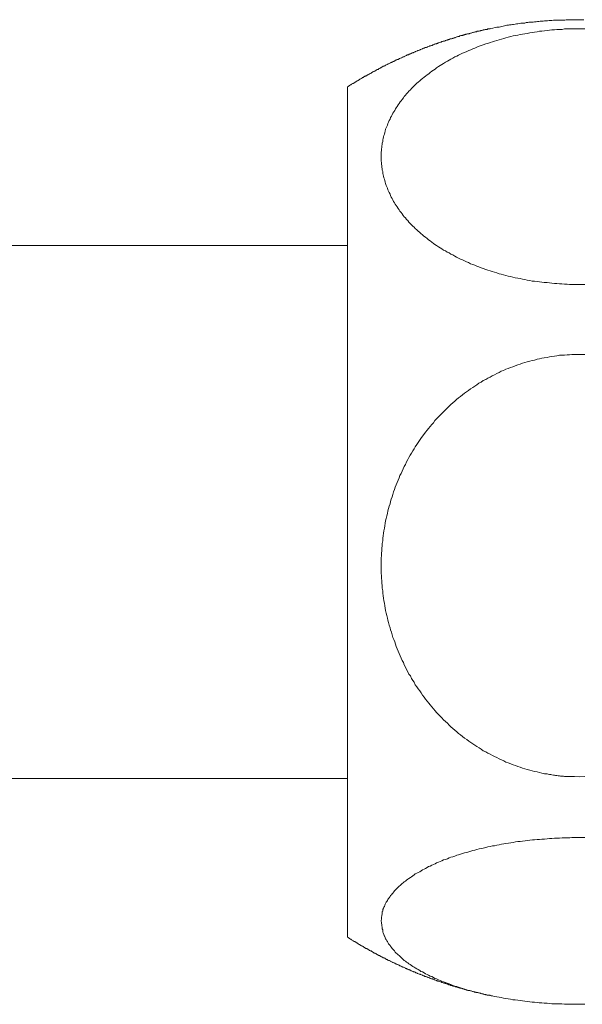
# Model space of a CAD drawing. Units: inches. Extents: x -133 to 647, y 35 to 595.
# Drawn here: x 283 to 298, y 216 to 241 of the extents above; entities that cross this region are included whole.
import ezdxf

# ---------------------------------------------------------------- set-up
doc = ezdxf.new("R2010")
doc.units = ezdxf.units.IN
doc.header["$MEASUREMENT"] = 0
doc.layers.add('图层 1', color=7, linetype='Continuous')

msp = doc.modelspace()

# ---------------------------------------------------------------- linework, layer by layer
at = {"layer": '图层 1', "color": 7, "lineweight": 9}
for points in [[(295.431, 241.171), (295.413, 241.161), (295.398, 241.161), (295.385, 241.161), (295.371, 241.155), (295.363, 241.155), (295.347, 241.145), (295.33, 241.145), (295.316, 241.145), (295.308, 241.139), (295.293, 241.139), (295.277, 241.132), (295.262, 241.132), (295.246, 241.132), (295.241, 241.122), (295.224, 241.122), (295.209, 241.117), (295.195, 241.117), (295.186, 241.117), (295.172, 241.109), (295.156, 241.109), (295.143, 241.1), (295.125, 241.1), (295.12, 241.095), (295.106, 241.095), (295.089, 241.095), (295.073, 241.085), (295.067, 241.085), (295.051, 241.08), (295.034, 241.08), (295.023, 241.072), (295.013, 241.072), (295, 241.072), (294.986, 241.062), (294.97, 241.062), (294.955, 241.056), (294.947, 241.056), (294.932, 241.05), (294.92, 241.05), (294.902, 241.04), (294.895, 241.04), (294.881, 241.033), (294.865, 241.033), (294.848, 241.025), (294.843, 241.025), (294.826, 241.019), (294.811, 241.019), (294.797, 241.019), (294.788, 241.011), (294.774, 241.011), (294.759, 241.004), (294.745, 241.004), (294.735, 240.996), (294.722, 240.996), (294.708, 240.988), (294.69, 240.988), (294.675, 240.982), (294.669, 240.982), (294.653, 240.974), (294.638, 240.974), (294.623, 240.964), (294.614, 240.964), (294.602, 240.957), (294.586, 240.957), (294.57, 240.951), (294.562, 240.951), (294.547, 240.941), (294.533, 240.935), (294.52, 240.935), (294.51, 240.928), (294.494, 240.928), (294.481, 240.92), (294.471, 240.92), (294.458, 240.912), (294.444, 240.912), (294.426, 240.904), (294.421, 240.904), (294.403, 240.897), (294.389, 240.897), (294.373, 240.889), (294.366, 240.883), (294.35, 240.883), (294.337, 240.875), (294.323, 240.875), (294.313, 240.867), (294.3, 240.867), (294.284, 240.857), (294.269, 240.857), (294.261, 240.852), (294.247, 240.844), (294.232, 240.844), (294.224, 240.838), (294.209, 240.838), (294.195, 240.83), (294.18, 240.83), (294.172, 240.82), (294.159, 240.813), (294.141, 240.813), (294.127, 240.807), (294.122, 240.807), (294.104, 240.8), (294.09, 240.794), (294.083, 240.794), (294.067, 240.784), (294.051, 240.784), (294.038, 240.775), (294.028, 240.771), (294.015, 240.771), (294.001, 240.762), (293.984, 240.762), (293.978, 240.755), (293.962, 240.749), (293.946, 240.749), (293.939, 240.739), (293.925, 240.732), (293.907, 240.732), (293.894, 240.723), (293.884, 240.723), (293.87, 240.716), (293.857, 240.71), (293.847, 240.71), (293.832, 240.7), (293.816, 240.695), (293.808, 240.695), (293.797, 240.687), (293.781, 240.679), (293.764, 240.679), (293.76, 240.673), (293.742, 240.673), (293.727, 240.663), (293.721, 240.656), (293.705, 240.656), (293.69, 240.65), (293.675, 240.64), (293.666, 240.64), (293.651, 240.634), (293.638, 240.624), (293.629, 240.624), (293.616, 240.619), (293.601, 240.611), (293.591, 240.611), (293.578, 240.601), (293.562, 240.597), (293.554, 240.588), (293.54, 240.588), (293.525, 240.58), (293.509, 240.574), (293.502, 240.574), (293.486, 240.564), (293.473, 240.558), (293.464, 240.558), (293.449, 240.551), (293.436, 240.543), (293.426, 240.543), (293.413, 240.535), (293.397, 240.529), (293.387, 240.521), (293.376, 240.521), (293.362, 240.512), (293.354, 240.506), (293.339, 240.506), (293.323, 240.498), (293.316, 240.49), (293.3, 240.483), (293.284, 240.483), (293.277, 240.475), (293.263, 240.469), (293.245, 240.461), (293.24, 240.461), (293.226, 240.453), (293.208, 240.444), (293.203, 240.438), (293.185, 240.438), (293.172, 240.432), (293.163, 240.422), (293.148, 240.414), (293.133, 240.414), (293.125, 240.409), (293.111, 240.399), (293.095, 240.393), (293.087, 240.393), (293.074, 240.386), (293.056, 240.377), (293.051, 240.37), (293.036, 240.37), (293.019, 240.364), (293.014, 240.357), (292.998, 240.349), (292.981, 240.349), (292.975, 240.341), (292.962, 240.334), (292.944, 240.325), (292.939, 240.317), (292.922, 240.317), (292.917, 240.312), (292.901, 240.302), (292.884, 240.297), (292.878, 240.289), (292.863, 240.289), (292.846, 240.279), (292.841, 240.275), (292.824, 240.265), (292.81, 240.258), (292.802, 240.258), (292.787, 240.252), (292.773, 240.242), (292.765, 240.236), (292.752, 240.229), (292.742, 240.229), (292.727, 240.221), (292.713, 240.213), (292.705, 240.203), (292.69, 240.199), (292.676, 240.191), (292.666, 240.191), (292.653, 240.186), (292.643, 240.176), (292.63, 240.168), (292.616, 240.158), (292.606, 240.153), (292.592, 240.153), (292.583, 240.144), (292.571, 240.137), (292.556, 240.131), (292.546, 240.121), (292.533, 240.113), (292.519, 240.113), (292.511, 240.108), (292.496, 240.1), (292.486, 240.092), (292.473, 240.082), (292.457, 240.076), (292.451, 240.068), (292.435, 240.059), (292.425, 240.059), (292.412, 240.055), (292.396, 240.047), (292.389, 240.037), (292.373, 240.032), (292.365, 240.022), (292.352, 240.014), (292.334, 240.009), (292.329, 240.009), (292.313, 240.001), (292.304, 239.992), (292.291, 239.988), (292.274, 239.979), (292.268, 239.972), (292.253, 239.962), (292.244, 239.956), (292.231, 239.949), (292.215, 239.949), (292.208, 239.94), (292.192, 239.935), (292.182, 239.927), (292.169, 239.917), (292.16, 239.912), (292.148, 239.903), (292.134, 239.898), (292.124, 239.89), (292.111, 239.88), (292.103, 239.875), (292.088, 239.867), (292.08, 239.867), (292.067, 239.859), (292.05, 239.852), (292.043, 239.843), (292.029, 239.836), (292.02, 239.828), (292.006, 239.82), (291.998, 239.814), (291.982, 239.805), (291.969, 239.799), (291.959, 239.791), (291.946, 239.784), (291.936, 239.776), (291.922, 239.768), (291.915, 239.762), (291.899, 239.754), (291.893, 239.747), (291.876, 239.747), (291.86, 239.738), (291.855, 239.729), (291.838, 239.725), (291.833, 239.715), (291.817, 239.71), (291.81, 239.702), (291.794, 239.692), (291.787, 239.687), (291.771, 239.678), (291.765, 239.67), (291.749, 239.665)], [(297.861, 234.562), (297.799, 234.562), (297.733, 234.562), (297.663, 234.562), (297.602, 234.562), (297.534, 234.562), (297.466, 234.562), (297.408, 234.569), (297.34, 234.569), (297.273, 234.577), (297.212, 234.577), (297.142, 234.585), (297.084, 234.585), (297.016, 234.591), (296.956, 234.599), (296.89, 234.608), (296.82, 234.614), (296.759, 234.624), (296.699, 234.629), (296.633, 234.637), (296.571, 234.643), (296.503, 234.65), (296.443, 234.666), (296.382, 234.672), (296.316, 234.688), (296.256, 234.695), (296.196, 234.711), (296.136, 234.726), (296.07, 234.734), (296.007, 234.748), (295.947, 234.763), (295.887, 234.779), (295.829, 234.794), (295.767, 234.81), (295.707, 234.824), (295.654, 234.839), (295.594, 234.862), (295.533, 234.876), (295.473, 234.892), (295.421, 234.913), (295.363, 234.931), (295.308, 234.951), (295.246, 234.976), (295.195, 234.991), (295.133, 235.014), (295.083, 235.035), (295.03, 235.057), (294.976, 235.08), (294.92, 235.096), (294.865, 235.125), (294.811, 235.148), (294.759, 235.171), (294.712, 235.193), (294.662, 235.217), (294.609, 235.237), (294.556, 235.269), (294.51, 235.292), (294.458, 235.323), (294.412, 235.345), (294.366, 235.374), (294.313, 235.397), (294.269, 235.428), (294.224, 235.449), (294.18, 235.478), (294.137, 235.509), (294.09, 235.536), (294.044, 235.569), (294.001, 235.591), (293.962, 235.62), (293.916, 235.653), (293.879, 235.685), (293.832, 235.712), (293.797, 235.751), (293.76, 235.779), (293.713, 235.811), (293.675, 235.842), (293.638, 235.873), (293.601, 235.908), (293.569, 235.939), (293.53, 235.968), (293.494, 236.007), (293.464, 236.036), (293.426, 236.067), (293.397, 236.104), (293.362, 236.133), (293.329, 236.172), (293.3, 236.209), (293.269, 236.24), (293.24, 236.277), (293.208, 236.306), (293.179, 236.342), (293.156, 236.382), (293.125, 236.419), (293.095, 236.45), (293.074, 236.487), (293.051, 236.525), (293.027, 236.563), (292.998, 236.602), (292.975, 236.631), (292.954, 236.67), (292.931, 236.704), (292.917, 236.741), (292.894, 236.78), (292.871, 236.817), (292.855, 236.856), (292.841, 236.893), (292.818, 236.932), (292.802, 236.968), (292.787, 237.005), (292.773, 237.046), (292.757, 237.083), (292.742, 237.118), (292.727, 237.165), (292.719, 237.202), (292.705, 237.24), (292.697, 237.278), (292.682, 237.316), (292.676, 237.355), (292.666, 237.39), (292.658, 237.427), (292.653, 237.476), (292.643, 237.51), (292.635, 237.549), (292.63, 237.586), (292.63, 237.623), (292.621, 237.668), (292.621, 237.706), (292.616, 237.744), (292.616, 237.782), (292.616, 237.82), (292.616, 237.866), (292.616, 237.903), (292.616, 237.94), (292.616, 237.977), (292.621, 238.015), (292.621, 238.062), (292.63, 238.099), (292.63, 238.136), (292.635, 238.173), (292.643, 238.21), (292.653, 238.248), (292.658, 238.294), (292.666, 238.332), (292.676, 238.367), (292.682, 238.406), (292.697, 238.443), (292.705, 238.482), (292.719, 238.519), (292.727, 238.565), (292.742, 238.602), (292.757, 238.641), (292.773, 238.676), (292.787, 238.715), (292.802, 238.752), (292.818, 238.791), (292.841, 238.828), (292.855, 238.866), (292.878, 238.904), (292.894, 238.942), (292.917, 238.979), (292.939, 239.016), (292.962, 239.053), (292.981, 239.092), (293.004, 239.121), (293.027, 239.157), (293.051, 239.194), (293.074, 239.234), (293.101, 239.27), (293.125, 239.302), (293.156, 239.338), (293.185, 239.375), (293.208, 239.414), (293.24, 239.446), (293.269, 239.484), (293.3, 239.514), (293.329, 239.551), (293.366, 239.581), (293.397, 239.616), (293.426, 239.649), (293.464, 239.687), (293.494, 239.715), (293.53, 239.754), (293.569, 239.784), (293.606, 239.814), (293.643, 239.852), (293.682, 239.88), (293.721, 239.912), (293.76, 239.94), (293.797, 239.972), (293.839, 240.001), (293.879, 240.032), (293.916, 240.068), (293.962, 240.092), (294.005, 240.121), (294.044, 240.153), (294.09, 240.186), (294.137, 240.213), (294.18, 240.242), (294.224, 240.265), (294.269, 240.297), (294.323, 240.325), (294.366, 240.349), (294.412, 240.377), (294.465, 240.399), (294.51, 240.432), (294.562, 240.453), (294.609, 240.475), (294.662, 240.506), (294.712, 240.529), (294.766, 240.551), (294.821, 240.574), (294.871, 240.597), (294.924, 240.619), (294.976, 240.64), (295.03, 240.663), (295.083, 240.687), (295.143, 240.71), (295.195, 240.732), (295.246, 240.749), (295.308, 240.771), (295.363, 240.784), (295.421, 240.807), (295.483, 240.82), (295.533, 240.844), (295.594, 240.857), (295.654, 240.875), (295.715, 240.889), (295.774, 240.912), (295.829, 240.928), (295.887, 240.941), (295.953, 240.957), (296.015, 240.974), (296.075, 240.982), (296.136, 240.996), (296.196, 241.011), (296.256, 241.019), (296.316, 241.033), (296.382, 241.04), (296.443, 241.056), (296.503, 241.062), (296.571, 241.072), (296.633, 241.085), (296.699, 241.095), (296.759, 241.1), (296.829, 241.109), (296.89, 241.117), (296.956, 241.122), (297.016, 241.132), (297.084, 241.132), (297.142, 241.139), (297.212, 241.145), (297.278, 241.145), (297.34, 241.155), (297.408, 241.155), (297.466, 241.155), (297.534, 241.155), (297.602, 241.161), (297.733, 241.161), (297.733, 241.161)], [(297.838, 241.394), (297.799, 241.394), (297.762, 241.394), (297.723, 241.394), (297.686, 241.394), (297.649, 241.394), (297.612, 241.394), (297.574, 241.394), (297.534, 241.394), (297.497, 241.394), (297.459, 241.394), (297.422, 241.394), (297.385, 241.394), (297.346, 241.384), (297.311, 241.384), (297.273, 241.384), (297.235, 241.384), (297.197, 241.384), (297.159, 241.38), (297.121, 241.38), (297.084, 241.38), (297.055, 241.38), (297.016, 241.37), (296.979, 241.37), (296.942, 241.37), (296.903, 241.362), (296.866, 241.362), (296.829, 241.362), (296.791, 241.357), (296.752, 241.357), (296.714, 241.357), (296.676, 241.347), (296.647, 241.347), (296.612, 241.341), (296.571, 241.341), (296.534, 241.334), (296.495, 241.334), (296.458, 241.326), (296.419, 241.326), (296.392, 241.318), (296.353, 241.318), (296.316, 241.308), (296.278, 241.308), (296.24, 241.304), (296.214, 241.304), (296.173, 241.295), (296.136, 241.286), (296.107, 241.286), (296.07, 241.281), (296.029, 241.273), (295.999, 241.273), (295.963, 241.265), (295.924, 241.258), (295.893, 241.249), (295.856, 241.249), (295.829, 241.242), (295.792, 241.236), (295.759, 241.231), (295.72, 241.221), (295.693, 241.211), (295.654, 241.205), (295.625, 241.198), (295.594, 241.198), (295.555, 241.192), (295.495, 241.176), (295.431, 241.161)], [(297.733, 241.161), (297.861, 241.155)], [(291.749, 239.665), (291.749, 218.595)], [(291.749, 235.569), (254.86, 235.569)], [(297.861, 232.755), (297.799, 232.755), (297.733, 232.755), (297.663, 232.755), (297.602, 232.755), (297.534, 232.755), (297.466, 232.749), (297.408, 232.749), (297.34, 232.739), (297.273, 232.733), (297.212, 232.733), (297.142, 232.723), (297.084, 232.708), (297.016, 232.702), (296.956, 232.694), (296.89, 232.679), (296.82, 232.671), (296.759, 232.656), (296.699, 232.644), (296.633, 232.631), (296.571, 232.611), (296.503, 232.598), (296.443, 232.582), (296.382, 232.568), (296.316, 232.545), (296.256, 232.532), (296.196, 232.506), (296.136, 232.483), (296.07, 232.461), (296.007, 232.438), (295.947, 232.417), (295.887, 232.394), (295.829, 232.372), (295.767, 232.343), (295.707, 232.32), (295.654, 232.291), (295.594, 232.259), (295.533, 232.229), (295.473, 232.207), (295.421, 232.171), (295.363, 232.139), (295.308, 232.108), (295.246, 232.079), (295.195, 232.04), (295.133, 232.011), (295.083, 231.972), (295.03, 231.935), (294.976, 231.903), (294.92, 231.869), (294.865, 231.828), (294.811, 231.793), (294.759, 231.754), (294.712, 231.71), (294.662, 231.673), (294.609, 231.636), (294.556, 231.589), (294.51, 231.547), (294.458, 231.506), (294.412, 231.461), (294.366, 231.417), (294.313, 231.372), (294.269, 231.327), (294.224, 231.278), (294.18, 231.234), (294.137, 231.189), (294.09, 231.147), (294.044, 231.092), (294.001, 231.048), (293.962, 230.993), (293.916, 230.951), (293.879, 230.898), (293.832, 230.845), (293.797, 230.799), (293.76, 230.746), (293.713, 230.693), (293.675, 230.642), (293.638, 230.589), (293.601, 230.534), (293.569, 230.482), (293.53, 230.43), (293.494, 230.369), (293.464, 230.316), (293.426, 230.265), (293.397, 230.204), (293.362, 230.152), (293.329, 230.092), (293.3, 230.042), (293.269, 229.981), (293.24, 229.918), (293.208, 229.866), (293.179, 229.804), (293.156, 229.744), (293.125, 229.685), (293.095, 229.633), (293.074, 229.571), (293.051, 229.512), (293.027, 229.452), (292.998, 229.39), (292.975, 229.33), (292.954, 229.272), (292.931, 229.211), (292.917, 229.143), (292.894, 229.083), (292.871, 229.021), (292.855, 228.961), (292.841, 228.897), (292.818, 228.837), (292.802, 228.775), (292.787, 228.716), (292.773, 228.646), (292.757, 228.586), (292.742, 228.518), (292.727, 228.462), (292.719, 228.398), (292.705, 228.332), (292.697, 228.272), (292.682, 228.201), (292.676, 228.143), (292.666, 228.077), (292.658, 228.015), (292.653, 227.947), (292.643, 227.879), (292.635, 227.819), (292.63, 227.753), (292.63, 227.69), (292.621, 227.624), (292.621, 227.562), (292.616, 227.494), (292.616, 227.428), (292.616, 227.368), (292.616, 227.298), (292.616, 227.24), (292.616, 227.172), (292.616, 227.106), (292.621, 227.046), (292.621, 226.975), (292.63, 226.917), (292.63, 226.849), (292.635, 226.79), (292.643, 226.721), (292.653, 226.651), (292.658, 226.593), (292.666, 226.525), (292.676, 226.464), (292.682, 226.397), (292.697, 226.337), (292.705, 226.271), (292.719, 226.208), (292.727, 226.148), (292.742, 226.079), (292.757, 226.022), (292.773, 225.952), (292.787, 225.894), (292.802, 225.833), (292.818, 225.765), (292.841, 225.703), (292.855, 225.645), (292.878, 225.585), (292.894, 225.519), (292.917, 225.454), (292.939, 225.398), (292.962, 225.336), (292.981, 225.276), (293.004, 225.216), (293.027, 225.156), (293.051, 225.095), (293.074, 225.035), (293.101, 224.977), (293.125, 224.915), (293.156, 224.856), (293.185, 224.802), (293.208, 224.744), (293.24, 224.681), (293.269, 224.627), (293.3, 224.568), (293.329, 224.506), (293.366, 224.458), (293.397, 224.396), (293.426, 224.343), (293.464, 224.293), (293.494, 224.231), (293.53, 224.179), (293.569, 224.124), (293.606, 224.073), (293.643, 224.018), (293.682, 223.966), (293.721, 223.912), (293.76, 223.861), (293.797, 223.809), (293.839, 223.755), (293.879, 223.71), (293.916, 223.657), (293.962, 223.613), (294.005, 223.561), (294.044, 223.516), (294.09, 223.463), (294.137, 223.417), (294.18, 223.374), (294.224, 223.328), (294.269, 223.28), (294.323, 223.235), (294.366, 223.191), (294.412, 223.147), (294.465, 223.1), (294.51, 223.061), (294.562, 223.016), (294.609, 222.974), (294.662, 222.935), (294.712, 222.898), (294.766, 222.853), (294.821, 222.814), (294.871, 222.778), (294.924, 222.739), (294.976, 222.704), (295.03, 222.673), (295.083, 222.636), (295.143, 222.599), (295.195, 222.566), (295.246, 222.528), (295.308, 222.497), (295.363, 222.468), (295.421, 222.437), (295.483, 222.409), (295.533, 222.377), (295.594, 222.35), (295.654, 222.317), (295.715, 222.29), (295.774, 222.267), (295.829, 222.236), (295.887, 222.214), (295.953, 222.191), (296.015, 222.168), (296.075, 222.146), (296.136, 222.125), (296.196, 222.102), (296.256, 222.078), (296.316, 222.063), (296.382, 222.041), (296.443, 222.026), (296.503, 222.011), (296.571, 221.995), (296.633, 221.982), (296.699, 221.966), (296.759, 221.952), (296.829, 221.935), (296.89, 221.929), (296.917, 221.921), (296.956, 221.911), (296.987, 221.911), (297.016, 221.906), (297.055, 221.897), (297.084, 221.897), (297.113, 221.892), (297.142, 221.892), (297.18, 221.884), (297.212, 221.884), (297.241, 221.874), (297.278, 221.874), (297.311, 221.874), (297.34, 221.866), (297.408, 221.866), (297.466, 221.861), (297.534, 221.861), (297.602, 221.861), (297.733, 221.853), (297.733, 221.853)], [(297.733, 221.853), (297.861, 221.861)], [(254.86, 221.808), (291.749, 221.808)], [(297.866, 220.287), (297.799, 220.287), (297.733, 220.287), (297.673, 220.287), (297.602, 220.287), (297.534, 220.287), (297.476, 220.28), (297.408, 220.28), (297.34, 220.28), (297.278, 220.28), (297.212, 220.271), (297.152, 220.271), (297.084, 220.271), (297.016, 220.264), (296.956, 220.264), (296.89, 220.258), (296.829, 220.248), (296.759, 220.248), (296.699, 220.24), (296.633, 220.235), (296.571, 220.225), (296.513, 220.225), (296.443, 220.219), (296.382, 220.211), (296.325, 220.203), (296.256, 220.196), (296.196, 220.188), (296.136, 220.182), (296.075, 220.174), (296.015, 220.159), (295.953, 220.149), (295.893, 220.145), (295.832, 220.136), (295.774, 220.122), (295.715, 220.114), (295.654, 220.099), (295.594, 220.09), (295.533, 220.077), (295.483, 220.07), (295.421, 220.054), (295.363, 220.046), (295.308, 220.028), (295.246, 220.015), (295.195, 220.001), (295.143, 219.992), (295.083, 219.978), (295.03, 219.963), (294.976, 219.95), (294.924, 219.934), (294.871, 219.92), (294.821, 219.904), (294.766, 219.891), (294.712, 219.874), (294.662, 219.858), (294.609, 219.842), (294.562, 219.829), (294.51, 219.805), (294.465, 219.792), (294.412, 219.777), (294.366, 219.761), (294.323, 219.738), (294.269, 219.722), (294.224, 219.708), (294.18, 219.683), (294.137, 219.671), (294.09, 219.648), (294.044, 219.632), (294.005, 219.609), (293.962, 219.593), (293.916, 219.572), (293.879, 219.549), (293.832, 219.536), (293.797, 219.514), (293.76, 219.491), (293.721, 219.475), (293.682, 219.452), (293.643, 219.43), (293.606, 219.405), (293.569, 219.383), (293.53, 219.37), (293.494, 219.347), (293.464, 219.323), (293.426, 219.3), (293.397, 219.277), (293.366, 219.255), (293.329, 219.232), (293.3, 219.213), (293.269, 219.19), (293.24, 219.164), (293.208, 219.142), (293.179, 219.119), (293.156, 219.098), (293.125, 219.077), (293.101, 219.054), (293.074, 219.032), (293.051, 219.009), (293.027, 218.977), (292.998, 218.955), (292.975, 218.933), (292.954, 218.91), (292.939, 218.888), (292.917, 218.855), (292.894, 218.834), (292.878, 218.81), (292.855, 218.789), (292.841, 218.766), (292.818, 218.734), (292.802, 218.714), (292.787, 218.692), (292.773, 218.659), (292.757, 218.637), (292.742, 218.617), (292.727, 218.587), (292.719, 218.566), (292.705, 218.543), (292.697, 218.511), (292.682, 218.49), (292.676, 218.467), (292.666, 218.452), (292.666, 218.435), (292.658, 218.43), (292.658, 218.412), (292.653, 218.397), (292.653, 218.391), (292.643, 218.375), (292.643, 218.359), (292.635, 218.336), (292.635, 218.31), (292.63, 218.287), (292.63, 218.265), (292.621, 218.232), (292.621, 218.211), (292.621, 218.189), (292.616, 218.135), (292.616, 218.135)], [(291.749, 218.595), (291.749, 217.713)], [(292.616, 218.135), (292.621, 218.082), (292.63, 218.03), (292.63, 218.007), (292.635, 217.977), (292.635, 217.954), (292.643, 217.931), (292.653, 217.902), (292.653, 217.88), (292.658, 217.849), (292.666, 217.826), (292.676, 217.805), (292.682, 217.789), (292.682, 217.773), (292.69, 217.766), (292.697, 217.75), (292.697, 217.736), (292.705, 217.731), (292.713, 217.713), (292.719, 217.698), (292.727, 217.676), (292.742, 217.653), (292.757, 217.624), (292.773, 217.601), (292.787, 217.577), (292.802, 217.548), (292.818, 217.525), (292.841, 217.504), (292.855, 217.482), (292.878, 217.449), (292.894, 217.428), (292.917, 217.404), (292.939, 217.383), (292.954, 217.36), (292.975, 217.33), (292.998, 217.307), (293.027, 217.284), (293.051, 217.262), (293.074, 217.239), (293.101, 217.215), (293.125, 217.192), (293.156, 217.163), (293.179, 217.14), (293.208, 217.118), (293.24, 217.097), (293.269, 217.074), (293.3, 217.051), (293.329, 217.029), (293.362, 217.008), (293.397, 216.985), (293.426, 216.962), (293.464, 216.945), (293.494, 216.925), (293.53, 216.903), (293.569, 216.88), (293.606, 216.857), (293.638, 216.831), (293.675, 216.818), (293.721, 216.796), (293.76, 216.773), (293.797, 216.749), (293.832, 216.738), (293.879, 216.71), (293.916, 216.699), (293.962, 216.676), (294.001, 216.652), (294.044, 216.639), (294.09, 216.616), (294.137, 216.6), (294.18, 216.577), (294.224, 216.563), (294.269, 216.545), (294.313, 216.526), (294.366, 216.509), (294.412, 216.495), (294.458, 216.471), (294.51, 216.456), (294.562, 216.441), (294.609, 216.427), (294.662, 216.411), (294.712, 216.388), (294.766, 216.375), (294.811, 216.361), (294.865, 216.343), (294.92, 216.328), (294.976, 216.315), (295.03, 216.306), (295.083, 216.291), (295.133, 216.278), (295.195, 216.262), (295.246, 216.246), (295.308, 216.241), (295.363, 216.223), (295.421, 216.208), (295.473, 216.202), (295.533, 216.187), (295.594, 216.179), (295.654, 216.165), (295.707, 216.157), (295.767, 216.142), (295.829, 216.134), (295.887, 216.126), (295.947, 216.113), (296.007, 216.103), (296.07, 216.097), (296.136, 216.087), (296.196, 216.081), (296.256, 216.074), (296.316, 216.066), (296.382, 216.058), (296.443, 216.048), (296.503, 216.043), (296.571, 216.035), (296.633, 216.029), (296.691, 216.021), (296.759, 216.021), (296.82, 216.013), (296.89, 216.013), (296.95, 216.003), (297.016, 215.998), (297.084, 215.998), (297.142, 215.992), (297.212, 215.992), (297.273, 215.992), (297.34, 215.984), (297.408, 215.984), (297.466, 215.984), (297.534, 215.984), (297.602, 215.984), (297.663, 215.984), (297.733, 215.984), (297.799, 215.984), (297.861, 215.984)], [(291.749, 217.713), (291.765, 217.707), (291.771, 217.698), (291.787, 217.69), (291.794, 217.684), (291.81, 217.676), (291.817, 217.669), (291.833, 217.661), (291.838, 217.653), (291.855, 217.647), (291.86, 217.637), (291.876, 217.632), (291.893, 217.624), (291.899, 217.614), (291.915, 217.608), (291.922, 217.608), (291.936, 217.601), (291.946, 217.593), (291.959, 217.585), (291.969, 217.577), (291.982, 217.571), (291.998, 217.563), (292.006, 217.558), (292.02, 217.548), (292.029, 217.54), (292.043, 217.53), (292.05, 217.525), (292.067, 217.517), (292.08, 217.511), (292.088, 217.504), (292.103, 217.495), (292.111, 217.495), (292.124, 217.488), (292.134, 217.482), (292.148, 217.472), (292.16, 217.467), (292.169, 217.457), (292.182, 217.449), (292.192, 217.444), (292.208, 217.436), (292.215, 217.428), (292.231, 217.422), (292.244, 217.422), (292.253, 217.412), (292.268, 217.404), (292.274, 217.396), (292.291, 217.391), (292.304, 217.383), (292.313, 217.373), (292.329, 217.367), (292.334, 217.36), (292.352, 217.36), (292.365, 217.351), (292.373, 217.346), (292.389, 217.336), (292.396, 217.33), (292.412, 217.323), (292.425, 217.313), (292.435, 217.307), (292.451, 217.307), (292.457, 217.301), (292.473, 217.291), (292.486, 217.284), (292.496, 217.275), (292.511, 217.27), (292.519, 217.262), (292.533, 217.252), (292.546, 217.252), (292.556, 217.247), (292.571, 217.239), (292.577, 217.231), (292.592, 217.224), (292.606, 217.215), (292.616, 217.215), (292.63, 217.208), (292.643, 217.202), (292.653, 217.192), (292.666, 217.186), (292.676, 217.179), (292.69, 217.179), (292.705, 217.171), (292.713, 217.163), (292.727, 217.158), (292.742, 217.148), (292.752, 217.14), (292.765, 217.14), (292.773, 217.134), (292.787, 217.126), (292.802, 217.118), (292.81, 217.111), (292.824, 217.111), (292.841, 217.103), (292.846, 217.097), (292.863, 217.09), (292.878, 217.084), (292.884, 217.084), (292.901, 217.074), (292.907, 217.064), (292.922, 217.061), (292.939, 217.051), (292.944, 217.051), (292.962, 217.043), (292.975, 217.038), (292.981, 217.029), (292.998, 217.029), (293.014, 217.022), (293.019, 217.014), (293.036, 217.008), (293.051, 217), (293.056, 217), (293.074, 216.992), (293.087, 216.985), (293.095, 216.977), (293.111, 216.977), (293.125, 216.967), (293.133, 216.962), (293.148, 216.953), (293.163, 216.953), (293.172, 216.945), (293.185, 216.94), (293.203, 216.93), (293.208, 216.93), (293.226, 216.925), (293.24, 216.917), (293.245, 216.909), (293.263, 216.909), (293.277, 216.903), (293.284, 216.893), (293.3, 216.893), (293.316, 216.886), (293.323, 216.88), (293.339, 216.872), (293.354, 216.872), (293.362, 216.864), (293.376, 216.857), (293.387, 216.849), (293.397, 216.849), (293.413, 216.841), (293.426, 216.831), (293.436, 216.831), (293.449, 216.826), (293.464, 216.818), (293.473, 216.818), (293.486, 216.81), (293.502, 216.804), (293.509, 216.796), (293.525, 216.796), (293.54, 216.786), (293.548, 216.781), (293.562, 216.781), (293.578, 216.773), (293.591, 216.765), (293.601, 216.765), (293.616, 216.759), (293.629, 216.749), (293.638, 216.749), (293.651, 216.742), (293.666, 216.738), (293.675, 216.738), (293.69, 216.728), (293.705, 216.72), (293.721, 216.72), (293.727, 216.71), (293.742, 216.704), (293.76, 216.704), (293.764, 216.699), (293.781, 216.689), (293.797, 216.689), (293.802, 216.683), (293.816, 216.676), (293.832, 216.676), (293.847, 216.666), (293.857, 216.666), (293.87, 216.66), (293.884, 216.652), (293.894, 216.652), (293.907, 216.645), (293.925, 216.639), (293.939, 216.639), (293.946, 216.629), (293.962, 216.629), (293.978, 216.623), (293.984, 216.616), (294.001, 216.616), (294.015, 216.606), (294.028, 216.6), (294.038, 216.6), (294.051, 216.59), (294.067, 216.59), (294.075, 216.585), (294.09, 216.577), (294.104, 216.577), (294.122, 216.568), (294.127, 216.568), (294.141, 216.563), (294.159, 216.563), (294.166, 216.555), (294.18, 216.545), (294.195, 216.545), (294.209, 216.54), (294.216, 216.54), (294.232, 216.53), (294.247, 216.526), (294.261, 216.526), (294.269, 216.517), (294.284, 216.517), (294.3, 216.509), (294.313, 216.509), (294.323, 216.501), (294.337, 216.501), (294.35, 216.495), (294.36, 216.487), (294.373, 216.487), (294.389, 216.479), (294.403, 216.479), (294.412, 216.471), (294.426, 216.471), (294.444, 216.464), (294.458, 216.464), (294.465, 216.456), (294.481, 216.456), (294.494, 216.45), (294.51, 216.441), (294.52, 216.441), (294.533, 216.433), (294.547, 216.433), (294.562, 216.427), (294.57, 216.427), (294.586, 216.419), (294.602, 216.419), (294.614, 216.411), (294.623, 216.411), (294.638, 216.404), (294.653, 216.404), (294.669, 216.396), (294.675, 216.396), (294.69, 216.388), (294.708, 216.388), (294.722, 216.38), (294.729, 216.38), (294.745, 216.375), (294.759, 216.375), (294.774, 216.365), (294.782, 216.365), (294.797, 216.361), (294.811, 216.361), (294.826, 216.351), (294.834, 216.351), (294.848, 216.343), (294.865, 216.343), (294.881, 216.343), (294.887, 216.338), (294.902, 216.338), (294.92, 216.328), (294.932, 216.328), (294.947, 216.32), (294.955, 216.32), (294.97, 216.315), (294.986, 216.315), (295, 216.306), (295.009, 216.306), (295.023, 216.297), (295.034, 216.297), (295.051, 216.297), (295.06, 216.291), (295.073, 216.291), (295.089, 216.285), (295.106, 216.285), (295.12, 216.278), (295.125, 216.278), (295.143, 216.278), (295.156, 216.268), (295.172, 216.268), (295.18, 216.262), (295.195, 216.262), (295.209, 216.255), (295.224, 216.255), (295.241, 216.255), (295.246, 216.246), (295.262, 216.246), (295.277, 216.241), (295.293, 216.241), (295.301, 216.241), (295.316, 216.231), (295.33, 216.231), (295.347, 216.223), (295.363, 216.223), (295.371, 216.223), (295.385, 216.218), (295.398, 216.218), (295.413, 216.218), (295.421, 216.208), (295.434, 216.208), (295.45, 216.202), (295.466, 216.202), (295.483, 216.202)]]:
    msp.add_lwpolyline(points, dxfattribs=at)

doc.saveas('drawing.dxf')
